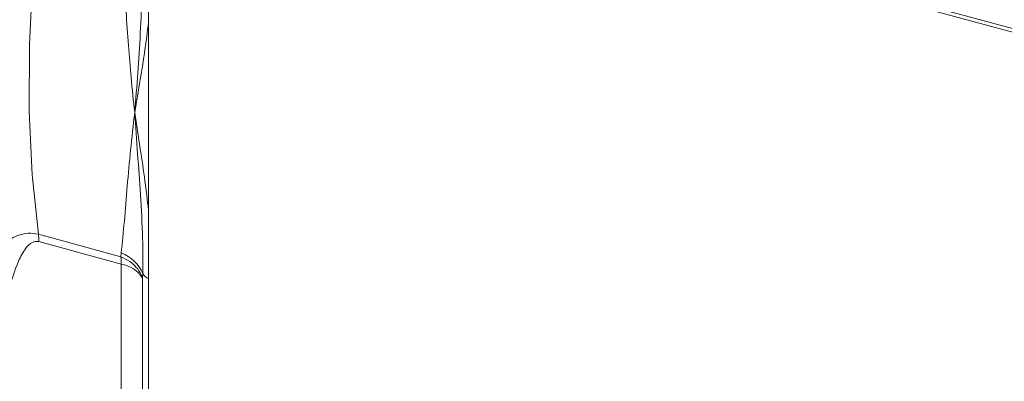
# Model space of a CAD drawing. Units: millimetres. Extents: x 0 to 420, y 0 to 297.
# Drawn here: x 65 to 91, y 80 to 89 of the extents above; entities that cross this region are included whole.
import ezdxf

# ---------------------------------------------------------------- set-up
doc = ezdxf.new("R2010")
doc.units = ezdxf.units.MM
doc.linetypes.add('SLD-Durchgehend', pattern=[0])

msp = doc.modelspace()

# ---------------------------------------------------------------- linework, layer by layer
at = {"color": 8, "linetype": 'SLD-Durchgehend', "lineweight": 0}
for p, q in [((105.34119, 85.01963), (68.49043, 95.03487)), ((68.49043, 94.93963), (105.34119, 84.92439)), ((65.60225, 83.48458), (67.76434, 82.89697)), ((67.7764, 82.70454), (65.61431, 83.29215)), ((67.76434, 82.89697), (67.77571, 82.99398)), ((67.7764, 82.70454), (67.7764, 72.56655)), ((68.33956, 82.45283), (68.336, 82.33677)), ((68.336, 82.33677), (68.336, 72.19878))]:
    msp.add_line(p, q, dxfattribs=at)
at = {"color": 7, "linetype": 'SLD-Durchgehend', "lineweight": 15}
msp.add_line((68.49043, 94.93963), (68.49043, 74.84382), dxfattribs=at)
at = {"color": 8, "linetype": 'SLD-Durchgehend', "lineweight": 0, "flags": 128}
msp.add_lwpolyline([(81.95913, 119.78542), (81.4148, 119.8899), (80.57771, 119.89569), (79.70398, 119.72526), (78.80058, 119.37997), (77.87473, 118.86258), (76.93381, 118.17721), (75.98532, 117.32932), (75.03683, 116.3257), (74.0959, 115.17433), (73.17005, 113.8844), (72.26665, 112.46621), (71.39292, 110.93106), (70.55583, 109.29121), (69.76204, 107.55972), (69.0179, 105.75043), (68.32934, 103.87775), (67.70185, 101.95663), (67.14044, 100.00239), (66.64958, 98.03063), (66.23319, 96.05706), (65.8946, 94.09743), (65.63651, 92.16739), (65.46096, 90.28231), (65.36937, 88.45724), (65.36246, 86.70674), (65.4403, 85.04477), (65.60225, 83.48458)], dxfattribs=at)
at = {"color": 8, "linetype": 'SLD-Durchgehend', "lineweight": 0}
for centre, radius, start, end in [((64.17208, 83.29836), 1.44224, 359.75343, 7.41882), ((66.33417, 82.71075), 1.44224, 359.75343, 7.41882), ((67.42961, 82.06902), 0.98758, 22.869623, 69.485064), ((67.6268, 81.86729), 0.85051, 33.504202, 79.869725), ((68.6297, 82.6363), 0.34327, 212.306792, 246.064363)]:
    msp.add_arc(centre, radius, start, end, dxfattribs=at)
for points, knots in [([(68.12872, 86.67565), (68.09611, 86.98019), (68.03406, 87.55952), (67.96225, 88.44435), (67.89986, 89.33331), (67.84477, 90.23098), (67.79803, 90.84057), (67.77571, 91.13167)], [0, 0, 0, 0, 0.21382488, 0.40675484, 0.60499611, 0.81137177, 1, 1, 1, 1]), ([(68.33956, 90.98748), (68.32585, 90.23995), (68.29881, 88.76591), (68.18488, 87.36574), (68.12872, 86.67565)], [0, 0, 0, 0, 0.5071314, 1, 1, 1, 1]), ([(68.12872, 86.67565), (68.17788, 86.96463), (68.27144, 87.5146), (68.39713, 88.29713), (68.46069, 88.79578), (68.49043, 89.02913)], [0, 0, 0, 0, 0.3707242, 0.70551646, 1, 1, 1, 1]), ([(67.77571, 82.99398), (67.8038, 83.2685), (67.86115, 83.82913), (67.93102, 84.73867), (68.01563, 85.68867), (68.09101, 86.34656), (68.12872, 86.67565)], [0, 0, 0, 0, 0.24483908, 0.50001269, 0.7498955, 1, 1, 1, 1]), ([(68.49043, 84.12557), (68.46068, 84.37518), (68.3971, 84.90851), (68.2714, 85.75935), (68.17786, 86.36008), (68.12872, 86.67565)], [0, 0, 0, 0, 0.29459035, 0.62944372, 1, 1, 1, 1]), ([(68.12872, 86.67565), (68.15422, 86.31444), (68.20522, 85.59211), (68.28235, 84.49248), (68.3445, 83.44018), (68.3411, 82.76083), (68.33956, 82.45283)], [0, 0, 0, 0, 0.25004446, 0.50003644, 0.77332835, 1, 1, 1, 1]), ([(65.60225, 83.48458), (65.51254, 83.49946), (65.32388, 83.53073), (65.06271, 83.46132), (64.81934, 83.33631), (64.58326, 83.15685), (64.34701, 82.91746), (64.1177, 82.62588), (63.77778, 82.0979), (63.39134, 81.27773), (63.22642, 80.49863), (63.14374, 80.10804)], [0, 0, 0, 0, 0.05966273, 0.12546971, 0.18356179, 0.25078719, 0.33076193, 0.41435195, 0.50179245, 0.75023086, 1, 1, 1, 1]), ([(64.63196, 80.32593), (64.67272, 80.89616), (64.73396, 81.7529), (65.01531, 82.66321), (65.23201, 83.08569), (65.39513, 83.25692), (65.52317, 83.30573), (65.5853, 83.29647), (65.61431, 83.29215)], [0, 0, 0, 0, 0.498908065, 0.749577507, 0.874889461, 0.948491129, 0.975956206, 1, 1, 1, 1]), ([(68.336, 82.33677), (68.31599, 82.38678), (68.27045, 82.50061), (68.15013, 82.64736), (67.9816, 82.78969), (67.84504, 82.85712), (67.76434, 82.89697)], [0, 0, 0, 0, 0.219704069, 0.500027075, 0.704505492, 1, 1, 1, 1])]:
    msp.add_open_spline(points, degree=3, knots=knots, dxfattribs=at)

doc.saveas('drawing.dxf')
